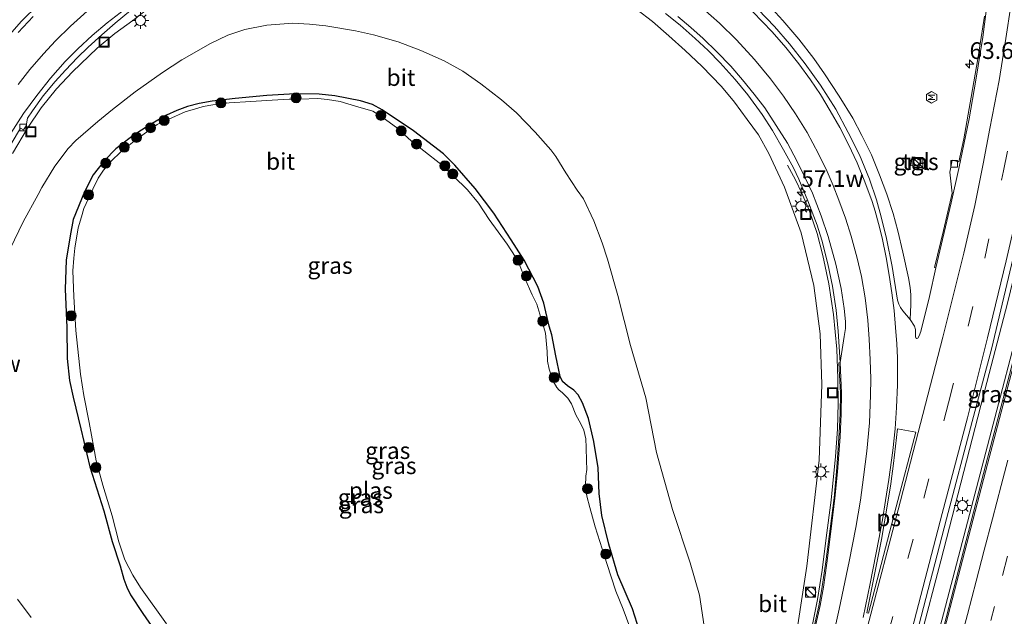
# Model space of a CAD drawing. Units: metres. Extents: x 130000 to 140010, y 449998 to 456253.
# Drawn here: x 133126 to 133274, y 453184 to 453273 of the extents above; entities that cross this region are included whole.
import ezdxf
from ezdxf.enums import TextEntityAlignment as Align

# ---------------------------------------------------------------- set-up
doc = ezdxf.new("R2010")
doc.units = ezdxf.units.M
doc.linetypes.add('VW-3-9_STREEP', pattern=[12, 3, -9])
doc.layers.get('0').update_dxf_attribs({"lineweight": 25})
for name, color, linetype, lineweight in [('B-ME-AM-KILOMETR-S-B1', 7, 'Continuous', 18), ('B-ME-BV-GELEIDECONSTRUCTIE-GELEIDERAIL-L-B1', 213, 'BV-GELEIDERAIL', 18), ('B-ME-GR-BOOM-S-B1', 93, 'Continuous', 18), ('B-ME-GW-INSTEEKWATERGANG-L-B1', 10, 'Continuous', 25), ('B-ME-GW-KRUINLIJN-L-B1', 93, 'Continuous', 18), ('B-ME-GW-TEENLIJN-L-B1', 93, 'Continuous', 18), ('B-ME-IE-GRASLAND-GV-B6', 93, 'Continuous', 18), ('B-ME-IE-INRICHTINGSELEMENT-S-B1', 253, 'Continuous', 18), ('B-ME-IE-MEUBILAIR_WEGMEUBILAIR-LICHTMAST-S-B1', 8, 'Continuous', 18), ('B-ME-OG-METEO_INSTR-S-B1', 253, 'Continuous', 18), ('B-ME-OG-WATER-GV-B6', 153, 'Continuous', 18), ('B-ME-VH-VERH_SOORT-BITUMEN-GV-B6', 8, 'IE-TERREINAFSCHEIDING-NATUURLIJK-HOUTWAL', 18), ('B-ME-VH-VERH_SOORT-TEGELS-GV-B6', 8, 'Continuous', 18), ('B-ME-VV-KOLK-S-B1', 8, 'Continuous', 18), ('B-ME-VW-MARKERING-39STREEP-015-L-B1', 255, 'VW-3-9_STREEP', 18), ('B-ME-VW-MARKERING-STREEP-015-L-B1', 7, 'Continuous', 18), ('B-ME-VW-MARKERING-VLAKMARK-GV-B6', 7, 'Continuous', 18)]:
    doc.layers.add(name, color=color, linetype=linetype, lineweight=lineweight)
doc.styles.add('NLCS-ISO', font='NLCS-ISO.TTF')
doc.linetypes.add('BV-GELEIDERAIL', pattern='A,10,-3,[108,NLCS.SHX,S=1,R=0,X=0,Y=0],-3', length=16)
doc.linetypes.add('IE-TERREINAFSCHEIDING-NATUURLIJK-HOUTWAL', pattern='A,7,-1.5,[67,NLCS.SHX,S=0.75,R=45,X=0,Y=0],-1.5,7,-1.5,[70,NLCS.SHX,S=0.75,R=0,X=0,Y=0],-1.5', length=20)

# ---------------------------------------------------------------- blocks, each defined once
blk = doc.blocks.new('kast')
blk.add_line((-0.75, -0.75), (0.75, 0.75))
blk.add_lwpolyline([(-0.75, 0.75), (0.75, 0.75), (0.75, -0.75), (-0.75, -0.75)], close=True)
blk = doc.blocks.new('rlsm')
blk.add_lwpolyline([(0.88, 0), (0.44, 0.76), (-0.44, 0.76), (-0.88, 0), (-0.44, -0.76), (0.44, -0.76)], close=True)
at = {"lineweight": 0}
blk.add_lwpolyline([(-0.34, -0.5), (-0.34, 0.5), (-0.01, -0.17), (0.32, 0.5), (0.32, -0.5)], dxfattribs=at)
blk = doc.blocks.new('put')
for p, q in [((0.75, 0.75), (-0.75, 0.75)), ((-0.75, 0.75), (-0.75, -0.75)), ((0.75, -0.75), (0.75, 0.75)), ((-0.75, -0.75), (0.75, -0.75))]:
    blk.add_line(p, q)
blk.add_lwpolyline([(-0.625, 0.625), (0.625, 0.625), (0.625, -0.625), (-0.625, -0.625)], close=True)
blk = doc.blocks.new('dtb')
blk.add_circle((0, 0), 0.75)
blk = doc.blocks.new('boom')
blk.add_hatch(color=256).paths.add_polyline_path([(-0.75, 0, 1), (0.75, 0, 1)])
blk.add_circle((0, 0), 0.75)
blk = doc.blocks.new('hecto')
for p, q in [((0, 0.625), (-0.625, 0)), ((0, -0.625), (0, 0.625)), ((-0.625, 0), (0.625, 0)), ((0.625, 0), (0, -0.625))]:
    blk.add_line(p, q)
blk = doc.blocks.new('kolk')
blk.add_lwpolyline([(-0.5, -0.5), (0.5, -0.5), (0.5, 0.5), (-0.5, 0.5)], close=True)
blk = doc.blocks.new('lantaarnpaal')
for p, q in [((-0.75, 0), (-1.25, 0)), ((-0.88, 0.88), (-0.53, 0.53)), ((0, 0.75), (0, 1.25)), ((0.53, 0.53), (0.88, 0.88)), ((0.75, 0), (1.25, 0)), ((-0.53, -0.53), (-0.88, -0.88)), ((0, -0.75), (0, -1.25)), ((0.53, -0.53), (0.88, -0.88))]:
    blk.add_line(p, q)
blk.add_circle((0, 0), 0.75)

msp = doc.modelspace()

# ---------------------------------------------------------------- linework, layer by layer
at = {"layer": 'B-ME-BV-GELEIDECONSTRUCTIE-GELEIDERAIL-L-B1'}
for points in [[(133246.53, 453126.46, 7.81), (133249.38, 453136.79, 7.76), (133251.52, 453144.41, 7.69), (133253.6, 453152.1, 7.62), (133258.03, 453168.79, 7.62), (133264.14, 453191.98, 7.43), (133270.16, 453215.31, 7.15), (133274.14, 453230.65, 6.87), (133277.28, 453243.57, 6.71), (133278.96, 453251.42, 6.6), (133279.97, 453256.51, 6.51), (133281.59, 453265.85, 6.33), (133283.25, 453277.67, 6.09), (133284.53, 453290.94, 5.78), (133285.09, 453300.21, 5.66), (133285.3, 453305.55, 5.59), (133285.33, 453312.06, 5.45), (133285.15, 453322.89, 5.4), (133285.24, 453327.18, 5.41), (133285.68, 453330.82, 5.39), (133286.16, 453333.37, 5.33), (133286.73, 453335.96, 5.32), (133288.56, 453343.13, 5.27)], [(133249.5, 453125.27, 7.84), (133251.64, 453134.21, 7.78), (133254.22, 453144.59, 7.75), (133260.32, 453167.75, 7.69), (133265.71, 453188.44, 7.45), (133272.79, 453215.55, 7), (133277.48, 453233.53, 6.66), (133282.8, 453254.13, 6.31), (133289.28, 453278.64, 5.83), (133296.99, 453308.3, 5.22), (133303.02, 453331.46, 4.8), (133305.56, 453341.81, 4.57)], [(133244.59, 453180.92, 7.28), (133245.65, 453186.18, 7.22), (133246.36, 453190.57, 7.1), (133246.98, 453195.44, 7), (133247.7, 453201.07, 6.9), (133248.36, 453207.62, 6.65), (133248.63, 453211.74, 6.56), (133248.75, 453215.66, 6.48), (133248.71, 453219.32, 6.4), (133248.56, 453223.72, 6.26), (133248.07, 453228.92, 6.1), (133247.35, 453233.55, 5.98), (133246.47, 453237.79, 5.85), (133245.59, 453241.08, 5.78), (133244.4, 453244.6, 5.53), (133243.31, 453247.14, 5.31), (133242.38, 453249.15, 5.17), (133241.14, 453251.34, 4.97)]]:
    msp.add_polyline3d(points, dxfattribs=at)
at = {"layer": 'B-ME-GW-INSTEEKWATERGANG-L-B1'}
msp.add_polyline3d([(133218.99, 453181.48, 0.58), (133217.94, 453184.8, 0.67), (133215.73, 453189.89, 0.53), (133214.39, 453194.5, 0.6), (133213.34, 453198.78, 0.55), (133212.92, 453202.06, 0.65), (133212.75, 453205.95, 0.67), (133212.11, 453209.88, 0.8), (133211.3, 453213.36, 0.75), (133210.4, 453215.67, 0.67), (133209.75, 453216.91, 0.6), (133209.11, 453217.61, 0.58), (133208.16, 453218.24, 0.55), (133207.42, 453218.89, 0.43), (133207.07, 453219.62, 0.41), (133206.42, 453222.72, 0.44), (133205.84, 453225.91, 0.45), (133205.45, 453227.18, 0.46), (133204.61, 453230.63, 0.46), (133203.72, 453233.15, 0.5), (133201.69, 453237.07, 0.5), (133199.74, 453240.12, 0.43), (133197.12, 453244.13, 0.47), (133194.31, 453247.86, 0.46), (133191.29, 453251.34, 0.4), (133189.61, 453253.06, 0.39), (133185.08, 453256.5, 0.34), (133180.41, 453259.65, 0.22), (133178.94, 453260.44, 0.19), (133177.14, 453260.98, 0.28), (133173.28, 453261.74, 0.27), (133170.96, 453261.99, 0.31), (133167.34, 453262.07, 0.39), (133163.11, 453261.81, 0.39), (133158.34, 453261.33, 0.43), (133154.88, 453260.95, 0.36), (133152.93, 453260.6, 0.35), (133151.21, 453260.16, 0.38), (133149.6, 453259.53, 0.39), (133148.04, 453258.84, 0.35), (133145.54, 453257.41, 0.34), (133143.08, 453255.82, 0.35), (133140.48, 453253.82, 0.22), (133138.74, 453252.04, 0.2), (133137.07, 453249.91, 0.23), (133135.75, 453247.35, 0.18), (133134.08, 453243.18, 0.12), (133133.59, 453240.76, 0.12), (133133.02, 453237.11, 0.11), (133132.86, 453232.75, 0.16), (133133.13, 453227.01, 0.12), (133133.17, 453222.34, 0.03), (133133.51, 453219.03, 0.03), (133134.05, 453216.54, 0.05), (133135.22, 453211.79, 0.14), (133136.54, 453206.06, 0.17), (133138.68, 453199.48, 0.25), (133139.92, 453194.87, 0.21), (133141.1, 453191.22, 0.19), (133141.66, 453189.22, 0.19), (133142.13, 453188.03, 0.19), (133142.68, 453186.88, 0.19), (133144.52, 453184.1, 0.26), (133147.44, 453179.83, 0.28)], dxfattribs=at)
at = {"layer": 'B-ME-GW-KRUINLIJN-L-B1'}
for points in [[(133145.97, 453275.37, 2.04), (133143.02, 453273.07, 1.98), (133140.3, 453271.11, 1.89), (133137.66, 453268.89, 1.82), (133133.94, 453265.33, 1.77), (133131.56, 453262.81, 1.68), (133129.26, 453259.97, 1.63), (133127.23, 453256.92, 1.53), (133124.96, 453253.1, 1.46)], [(133242.02, 453177.83, 6.4), (133244.06, 453191.17, 6.06), (133245.89, 453207.08, 5.61), (133246.31, 453218.46, 5.52), (133246.07, 453226.06, 5.27), (133245.12, 453233.31, 5.07), (133243.2, 453241.2, 4.94), (133240.7, 453248.04, 4.77), (133238.37, 453253.1, 4.69), (133236.8, 453255.88, 4.66), (133235.12, 453258.19, 4.59), (133233.2, 453260.82, 4.58), (133231.26, 453263.13, 4.41), (133228.33, 453266.22, 4.35), (133225.83, 453268.53, 4.21), (133223.39, 453270.77, 4.16), (133220.9, 453272.92, 4.05), (133218.59, 453274.69, 4.01)]]:
    msp.add_polyline3d(points, dxfattribs=at)
at = {"layer": 'B-ME-GW-TEENLIJN-L-B1'}
msp.add_polyline3d([(133228.8, 453181.2, 1.09), (133227.96, 453186.84, 1.22), (133226.55, 453191.67, 1.21), (133223.91, 453199.68, 1.07), (133221.52, 453208.24, 1.2), (133219.91, 453216.42, 1.29), (133217.63, 453224.28, 1.32), (133215.71, 453231.77, 1.32), (133214.16, 453237.22, 1.35), (133213.39, 453239.69, 1.3), (133212.1, 453242.99, 1.15), (133210.57, 453246.27, 0.96), (133209.64, 453247.61, 0.93), (133207.94, 453250.2, 1.01), (133206.44, 453252.62, 0.92), (133205.67, 453253.63, 0.85), (133203.32, 453256.32, 0.89), (133200.53, 453259.21, 0.99), (133198.3, 453261.17, 1.05), (133195.19, 453263.55, 1.11), (133192.46, 453265.46, 1.11), (133189.67, 453267.02, 1.1), (133186.21, 453268.57, 1.07), (133182.78, 453269.86, 1.07), (133179.07, 453270.9, 1.02), (133176.4, 453271.51, 0.89), (133171.92, 453272.25, 0.84), (133169.48, 453272.49, 0.83), (133167.01, 453272.63, 0.83), (133163.1, 453272.33, 0.83), (133159.81, 453271.69, 0.79), (133157.27, 453270.87, 0.82), (133154.65, 453269.62, 0.8), (133150.35, 453267.16, 0.74), (133147.45, 453265.23, 0.71), (133143.38, 453262.35, 0.69), (133139.96, 453259.72, 0.64), (133137.75, 453257.89, 0.64), (133134.47, 453255.05, 0.59), (133133.33, 453253.84, 0.57), (133131.34, 453251.19, 0.61), (133129.35, 453248, 0.63), (133128.82, 453246.93, 0.63), (133126.56, 453242.83, 0.6), (133123.96, 453237.46, 0.65)], dxfattribs=at)
at = {"layer": 'B-ME-IE-GRASLAND-GV-B6'}
for points in [[(133260.51, 453180.93, 6.87), (133265.01, 453198.27, 6.71), (133268.86, 453212.87, 6.49), (133271.72, 453223.74, 6.32), (133274.73, 453236.37, 6.11), (133277.54, 453248.64, 5.94), (133279.1, 453256.06, 5.79), (133281.23, 453268.59, 5.55), (133282.29, 453276.33, 5.43), (133283.34, 453284.97, 5.15), (133284.01, 453293.98, 5.05), (133284.3, 453299.13, 4.97), (133284.56, 453304.87, 4.88), (133284.71, 453308.79, 4.8), (133291.98, 453307.37, 4.5), (133291.91, 453307.09, 4.5)], [(133291.91, 453307.09, 4.5), (133294.25, 453306.5, 4.53), (133294.29, 453306.67, 4.53), (133296.95, 453306.13, 4.58), (133295.64, 453301.13, 4.66), (133290.2, 453280.11, 5.1), (133283.69, 453255.34, 5.51), (133277.47, 453231.52, 5.95), (133270.91, 453206.42, 6.38), (133264.6, 453182.1, 6.76)], [(133270.67, 453273.72, 4.86), (133269.7, 453267.29, 5), (133268.7, 453261.54, 5.1), (133267.59, 453255.32, 5.24), (133266.85, 453251.82, 5.33), (133265.87, 453252.07, 5.33), (133265.51, 453250.3, 5.33), (133265.86, 453247.13, 5.44), (133264.54, 453241.53, 5.59), (133263.21, 453236.01, 5.74), (133263.39, 453235.96, 5.74), (133262.44, 453231.65, 5.91), (133261.14, 453226.38, 5.94), (133260.89, 453225.74, 5.95), (133260.68, 453225.39, 5.98), (133260.55, 453225.36, 5.98), (133260.41, 453225.43, 5.98), (133260.36, 453225.58, 5.98), (133260.33, 453225.89, 5.97), (133260.37, 453226.68, 5.94), (133260.22, 453227.2, 5.94), (133259.53, 453228.21, 5.89), (133259.66, 453230.43, 5.81), (133259.63, 453231.87, 5.76), (133259.54, 453233, 5.74), (133259.32, 453234.43, 5.71), (133258.44, 453238.3, 5.65), (133257.7, 453241.47, 5.62), (133257.01, 453244.08, 5.59), (133256.03, 453246.97, 5.52), (133254.97, 453249.9, 5.43), (133253.74, 453252.9, 5.38), (133252.31, 453255.81, 5.37), (133250.94, 453258.42, 5.26), (133248.9, 453261.68, 5.17), (133246.72, 453265.03, 5.11), (133245.12, 453267.33, 5.08), (133242.85, 453270.25, 5), (133240.48, 453273.04, 4.99), (133238.25, 453275.45, 4.91)], [(133124.76, 453254.56, 1.45), (133126.19, 453256.89, 1.5), (133126.64, 453256.65, 1.51), (133127.02, 453257.26, 1.48), (133127.24, 453258.42, 1.52), (133127.96, 453259.51, 1.54), (133129.59, 453261.73, 1.63), (133131.38, 453263.89, 1.67), (133132.92, 453265.62, 1.72), (133134.71, 453267.49, 1.79), (133136.31, 453269.07, 1.86), (133138.35, 453270.91, 1.89), (133140.34, 453272.65, 1.93), (133142.68, 453274.54, 2)], [(133145.97, 453275.37, 2.04), (133143.02, 453273.07, 1.98), (133140.3, 453271.11, 1.89), (133137.66, 453268.89, 1.82), (133133.94, 453265.33, 1.77), (133131.56, 453262.81, 1.68), (133129.26, 453259.97, 1.63), (133127.23, 453256.92, 1.53), (133124.96, 453253.1, 1.46)], [(133124.96, 453253.1, 1.46), (133127.23, 453256.92, 1.53), (133129.26, 453259.97, 1.63), (133131.56, 453262.81, 1.68), (133133.94, 453265.33, 1.77), (133137.66, 453268.89, 1.82), (133140.3, 453271.11, 1.89), (133143.02, 453273.07, 1.98), (133145.97, 453275.37, 2.04)], [(133242.02, 453177.83, 6.4), (133244.06, 453191.17, 6.06), (133245.89, 453207.08, 5.61), (133246.31, 453218.46, 5.52), (133246.07, 453226.06, 5.27), (133245.12, 453233.31, 5.07), (133243.2, 453241.2, 4.94), (133240.7, 453248.04, 4.77), (133238.37, 453253.1, 4.69), (133236.8, 453255.88, 4.66), (133235.12, 453258.19, 4.59), (133233.2, 453260.82, 4.58), (133231.26, 453263.13, 4.41), (133228.33, 453266.22, 4.35), (133225.83, 453268.53, 4.21), (133223.39, 453270.77, 4.16), (133220.9, 453272.92, 4.05), (133218.59, 453274.69, 4.01)], [(133218.59, 453274.69, 4.01), (133220.9, 453272.92, 4.05)], [(133222.85, 453274.1, 4.12), (133225.09, 453272.34, 4.18), (133227.34, 453270.36, 4.26), (133229.24, 453268.56, 4.3), (133231.06, 453266.7, 4.39), (133233.32, 453264.18, 4.48), (133235.2, 453261.89, 4.53), (133237.35, 453258.95, 4.63), (133238.89, 453256.55, 4.71), (133240.56, 453253.66, 4.78), (133242.04, 453250.92, 4.86), (133242.85, 453249.23, 4.89), (133244.23, 453246, 5.03), (133245.61, 453242.36, 5.06), (133246.3, 453240.09, 5.16), (133247.22, 453236.54, 5.28), (133247.9, 453233.18, 5.33), (133248.45, 453229.59, 5.4), (133248.77, 453226.46, 5.53), (133249.05, 453221.72, 5.67), (133248.87, 453221.7, 5.69), (133249.08, 453217.15, 5.77), (133249.05, 453214.11, 5.88), (133248.92, 453211.19, 5.96), (133248.72, 453208.11, 6.03), (133248.5, 453205.36, 6.08), (133248.13, 453201.45, 6.19), (133247.54, 453196.78, 6.36), (133246.93, 453191.85, 6.44), (133246.3, 453187.76, 6.48), (133245.86, 453185.24, 6.49), (133242.6, 453170.79, 6.67)], [(133123.96, 453237.46, 0.65), (133126.56, 453242.83, 0.6), (133128.82, 453246.93, 0.63), (133129.35, 453248, 0.63), (133131.34, 453251.19, 0.61), (133133.33, 453253.84, 0.57), (133134.47, 453255.05, 0.59), (133137.75, 453257.89, 0.64), (133139.96, 453259.72, 0.64), (133143.38, 453262.35, 0.69), (133147.45, 453265.23, 0.71), (133150.35, 453267.16, 0.74), (133154.65, 453269.62, 0.8), (133157.27, 453270.87, 0.82), (133159.81, 453271.69, 0.79), (133163.1, 453272.33, 0.83), (133167.01, 453272.63, 0.83), (133169.48, 453272.49, 0.83), (133171.92, 453272.25, 0.84), (133176.4, 453271.51, 0.89), (133179.07, 453270.9, 1.02), (133182.78, 453269.86, 1.07), (133186.21, 453268.57, 1.07), (133189.67, 453267.02, 1.1), (133192.46, 453265.46, 1.11), (133195.19, 453263.55, 1.11), (133198.3, 453261.17, 1.05), (133200.53, 453259.21, 0.99), (133203.32, 453256.32, 0.89), (133205.67, 453253.63, 0.85), (133206.44, 453252.62, 0.92), (133207.94, 453250.2, 1.01), (133209.64, 453247.61, 0.93), (133210.57, 453246.27, 0.96), (133212.1, 453242.99, 1.15), (133213.39, 453239.69, 1.3), (133214.16, 453237.22, 1.35), (133215.71, 453231.77, 1.32), (133217.63, 453224.28, 1.32), (133219.91, 453216.42, 1.29), (133221.52, 453208.24, 1.2), (133223.91, 453199.68, 1.07), (133226.55, 453191.67, 1.21), (133227.96, 453186.84, 1.22), (133228.8, 453181.2, 1.09)], [(133228.8, 453181.2, 1.09), (133227.96, 453186.84, 1.22), (133226.55, 453191.67, 1.21), (133223.91, 453199.68, 1.07), (133221.52, 453208.24, 1.2), (133219.91, 453216.42, 1.29), (133217.63, 453224.28, 1.32), (133215.71, 453231.77, 1.32), (133214.16, 453237.22, 1.35), (133213.39, 453239.69, 1.3), (133212.1, 453242.99, 1.15), (133210.57, 453246.27, 0.96), (133209.64, 453247.61, 0.93), (133207.94, 453250.2, 1.01), (133206.44, 453252.62, 0.92), (133205.67, 453253.63, 0.85), (133203.32, 453256.32, 0.89), (133200.53, 453259.21, 0.99), (133198.3, 453261.17, 1.05), (133195.19, 453263.55, 1.11), (133192.46, 453265.46, 1.11), (133189.67, 453267.02, 1.1), (133186.21, 453268.57, 1.07), (133182.78, 453269.86, 1.07), (133179.07, 453270.9, 1.02), (133176.4, 453271.51, 0.89), (133171.92, 453272.25, 0.84), (133169.48, 453272.49, 0.83), (133167.01, 453272.63, 0.83), (133163.1, 453272.33, 0.83), (133159.81, 453271.69, 0.79), (133157.27, 453270.87, 0.82), (133154.65, 453269.62, 0.8), (133150.35, 453267.16, 0.74), (133147.45, 453265.23, 0.71), (133143.38, 453262.35, 0.69), (133139.96, 453259.72, 0.64), (133137.75, 453257.89, 0.64), (133134.47, 453255.05, 0.59), (133133.33, 453253.84, 0.57), (133131.34, 453251.19, 0.61), (133129.35, 453248, 0.63), (133128.82, 453246.93, 0.63), (133126.56, 453242.83, 0.6), (133123.96, 453237.46, 0.65)], [(133220.9, 453272.92, 4.05), (133223.39, 453270.77, 4.16), (133225.83, 453268.53, 4.21), (133228.33, 453266.22, 4.35), (133231.26, 453263.13, 4.41), (133233.2, 453260.82, 4.58), (133235.12, 453258.19, 4.59), (133236.8, 453255.88, 4.66), (133238.37, 453253.1, 4.69), (133240.7, 453248.04, 4.77), (133243.2, 453241.2, 4.94), (133245.12, 453233.31, 5.07), (133246.07, 453226.06, 5.27), (133246.31, 453218.46, 5.52), (133245.89, 453207.08, 5.61), (133244.06, 453191.17, 6.06), (133242.02, 453177.83, 6.4)], [(133147.44, 453179.83, 0.28), (133144.52, 453184.1, 0.26), (133142.68, 453186.88, 0.19), (133142.13, 453188.03, 0.19), (133141.66, 453189.22, 0.19), (133141.1, 453191.22, 0.19), (133139.92, 453194.87, 0.21), (133138.68, 453199.48, 0.25), (133136.54, 453206.06, 0.17), (133135.22, 453211.79, 0.14), (133134.05, 453216.54, 0.05), (133133.51, 453219.03, 0.03), (133133.17, 453222.34, 0.03), (133133.13, 453227.01, 0.12), (133132.86, 453232.75, 0.16), (133133.02, 453237.11, 0.11), (133133.59, 453240.76, 0.12), (133134.08, 453243.18, 0.12), (133135.75, 453247.35, 0.18), (133137.07, 453249.91, 0.23), (133138.74, 453252.04, 0.2), (133140.48, 453253.82, 0.22), (133143.08, 453255.82, 0.35), (133145.54, 453257.41, 0.34), (133148.04, 453258.84, 0.35), (133149.6, 453259.53, 0.39), (133151.21, 453260.16, 0.38), (133152.93, 453260.6, 0.35), (133154.88, 453260.95, 0.36), (133158.34, 453261.33, 0.43), (133163.11, 453261.81, 0.39), (133167.34, 453262.07, 0.39), (133170.96, 453261.99, 0.31), (133173.28, 453261.74, 0.27)], [(133218.99, 453181.48, 0.58), (133217.94, 453184.8, 0.67), (133215.73, 453189.89, 0.53), (133214.39, 453194.5, 0.6), (133213.34, 453198.78, 0.55), (133212.92, 453202.06, 0.65), (133212.75, 453205.95, 0.67), (133212.11, 453209.88, 0.8), (133211.3, 453213.36, 0.75), (133210.4, 453215.67, 0.67), (133209.75, 453216.91, 0.6), (133209.11, 453217.61, 0.58), (133208.16, 453218.24, 0.55), (133207.42, 453218.89, 0.43), (133207.07, 453219.62, 0.41), (133206.42, 453222.72, 0.44), (133205.84, 453225.91, 0.45), (133205.45, 453227.18, 0.46), (133204.61, 453230.63, 0.46), (133203.72, 453233.15, 0.5), (133201.69, 453237.07, 0.5), (133199.74, 453240.12, 0.43), (133197.12, 453244.13, 0.47), (133194.31, 453247.86, 0.46), (133191.29, 453251.34, 0.4), (133189.61, 453253.06, 0.39), (133185.08, 453256.5, 0.34), (133180.41, 453259.65, 0.22), (133178.94, 453260.44, 0.19), (133177.14, 453260.98, 0.28), (133173.28, 453261.74, 0.27), (133170.96, 453261.99, 0.31), (133167.34, 453262.07, 0.39), (133163.11, 453261.81, 0.39), (133158.34, 453261.33, 0.43), (133154.88, 453260.95, 0.36), (133152.93, 453260.6, 0.35), (133151.21, 453260.16, 0.38), (133149.6, 453259.53, 0.39), (133148.04, 453258.84, 0.35), (133145.54, 453257.41, 0.34), (133143.08, 453255.82, 0.35), (133140.48, 453253.82, 0.22), (133138.74, 453252.04, 0.2), (133137.07, 453249.91, 0.23), (133135.75, 453247.35, 0.18), (133134.08, 453243.18, 0.12), (133133.59, 453240.76, 0.12), (133133.02, 453237.11, 0.11), (133132.86, 453232.75, 0.16), (133133.13, 453227.01, 0.12), (133133.17, 453222.34, 0.03), (133133.51, 453219.03, 0.03), (133134.05, 453216.54, 0.05), (133135.22, 453211.79, 0.14), (133136.54, 453206.06, 0.17), (133138.68, 453199.48, 0.25), (133139.92, 453194.87, 0.21), (133141.1, 453191.22, 0.19), (133141.66, 453189.22, 0.19), (133142.13, 453188.03, 0.19), (133142.68, 453186.88, 0.19), (133144.52, 453184.1, 0.26), (133147.44, 453179.83, 0.28)], [(133170.76, 453261.33, -0.44), (133168.1, 453261.23, -0.44), (133166.46, 453261.25, -0.44), (133163.88, 453261.08, -0.44), (133160.71, 453260.91, -0.44), (133157.43, 453260.7, -0.44), (133155.02, 453260.4, -0.44), (133153.57, 453260.16, -0.44), (133152.75, 453259.92, -0.44), (133150.84, 453259.34, -0.44), (133148.43, 453258.25, -0.44), (133146.67, 453257.45, -0.44), (133145.75, 453256.8, -0.44), (133143.44, 453255.13, -0.44), (133141.19, 453253.33, -0.44), (133139.77, 453251.94, -0.44), (133138.61, 453250.61, -0.44), (133137.82, 453249.38, -0.44), (133137.02, 453247.72, -0.44), (133135.68, 453244.84, -0.44), (133135.29, 453243.57, -0.44), (133134.81, 453241.94, -0.44), (133134.3, 453238.87, -0.44), (133134.15, 453237.38, -0.44), (133134.02, 453235.48, -0.44), (133134.15, 453231.63, -0.44), (133134.45, 453226.56, -0.44), (133135.18, 453220, -0.44), (133135.65, 453216.77, -0.44), (133136.44, 453212.76, -0.44), (133137.15, 453208.92, -0.44), (133137.52, 453206.97, -0.44), (133138.49, 453203.31, -0.44), (133139.9, 453198.75, -0.44), (133140.93, 453194.83, -0.44), (133141.83, 453192.14, -0.44), (133143.02, 453189.82, -0.44), (133144.17, 453188, -0.44), (133148.06, 453182.53, -0.44)], [(133218, 453180.7, -0.44), (133216.52, 453184.74, -0.44), (133215.43, 453187.45, -0.44), (133214.08, 453191.57, -0.44), (133212.32, 453197.1, -0.44), (133211.53, 453199.99, -0.44), (133211.08, 453201.69, -0.44), (133210.89, 453203.24, -0.44), (133210.91, 453204.7, -0.44), (133211.06, 453205.67, -0.44), (133211.04, 453206.98, -0.44), (133210.99, 453208.98, -0.44), (133210.9, 453210.28, -0.44), (133210.61, 453211.56, -0.44), (133210.17, 453212.54, -0.44), (133209.42, 453213.91, -0.44), (133208.77, 453215.55, -0.44), (133208.25, 453216.38, -0.44), (133207.43, 453217.17, -0.44), (133206.87, 453217.62, -0.44), (133206.59, 453217.98, -0.44), (133206.05, 453218.93, -0.44), (133205.41, 453220.73, -0.44), (133205.19, 453221.92, -0.44), (133205.11, 453223.38, -0.44), (133204.86, 453226.13, -0.44), (133204.04, 453228.99, -0.44), (133203.6, 453230.49, -0.44), (133202.9, 453231.88, -0.44), (133201.71, 453234.49, -0.44), (133200.98, 453236.37, -0.44), (133200.35, 453237.63, -0.44), (133199.12, 453239.49, -0.44), (133196.44, 453243.19, -0.44), (133194.81, 453245.64, -0.44), (133193.17, 453247.63, -0.44), (133191.1, 453249.71, -0.44), (133189.63, 453251.12, -0.44), (133187.33, 453252.94, -0.44), (133184.8, 453254.93, -0.44), (133182.52, 453256.98, -0.44), (133181.1, 453258.06, -0.44), (133179.4, 453259.22, -0.44), (133178.99, 453259.47, -0.44), (133176.39, 453260.22, -0.44), (133174.09, 453260.88, -0.44), (133172.19, 453261.22, -0.44), (133170.76, 453261.33, -0.44)], [(133173.28, 453261.74, 0.27), (133177.14, 453260.98, 0.28), (133178.94, 453260.44, 0.19), (133180.41, 453259.65, 0.22), (133185.08, 453256.5, 0.34), (133189.61, 453253.06, 0.39), (133191.29, 453251.34, 0.4), (133194.31, 453247.86, 0.46), (133197.12, 453244.13, 0.47), (133199.74, 453240.12, 0.43), (133201.69, 453237.07, 0.5), (133203.72, 453233.15, 0.5), (133204.61, 453230.63, 0.46), (133205.45, 453227.18, 0.46), (133205.84, 453225.91, 0.45), (133206.42, 453222.72, 0.44), (133207.07, 453219.62, 0.41), (133207.42, 453218.89, 0.43), (133208.16, 453218.24, 0.55), (133209.11, 453217.61, 0.58), (133209.75, 453216.91, 0.6), (133210.4, 453215.67, 0.67), (133211.3, 453213.36, 0.75), (133212.11, 453209.88, 0.8), (133212.75, 453205.95, 0.67), (133212.92, 453202.06, 0.65), (133213.34, 453198.78, 0.55), (133214.39, 453194.5, 0.6), (133215.73, 453189.89, 0.53), (133217.94, 453184.8, 0.67), (133218.99, 453181.48, 0.58)], [(133259.67, 453251.31, 5.23), (133261.02, 453251.12, 5.23), (133261.2, 453252.45, 5.22), (133259.86, 453252.6, 5.17), (133259.67, 453251.31, 5.23)], [(133127.76, 453183.48, 0.78), (133125.74, 453186.25, 0.8)]]:
    msp.add_polyline3d(points, dxfattribs=at)
at = {"layer": 'B-ME-OG-WATER-GV-B6'}
for points in [[(133148.06, 453182.53, -0.44), (133144.17, 453188, -0.44), (133143.02, 453189.82, -0.44), (133141.83, 453192.14, -0.44), (133140.93, 453194.83, -0.44), (133139.9, 453198.75, -0.44), (133138.49, 453203.31, -0.44), (133137.52, 453206.97, -0.44), (133137.15, 453208.92, -0.44), (133136.44, 453212.76, -0.44), (133135.65, 453216.77, -0.44), (133135.18, 453220, -0.44), (133134.45, 453226.56, -0.44), (133134.15, 453231.63, -0.44), (133134.02, 453235.48, -0.44), (133134.15, 453237.38, -0.44), (133134.3, 453238.87, -0.44), (133134.81, 453241.94, -0.44), (133135.29, 453243.57, -0.44), (133135.68, 453244.84, -0.44), (133137.02, 453247.72, -0.44), (133137.82, 453249.38, -0.44), (133138.61, 453250.61, -0.44), (133139.77, 453251.94, -0.44), (133141.19, 453253.33, -0.44), (133143.44, 453255.13, -0.44), (133145.75, 453256.8, -0.44), (133146.67, 453257.45, -0.44), (133148.43, 453258.25, -0.44), (133150.84, 453259.34, -0.44), (133152.75, 453259.92, -0.44), (133153.57, 453260.16, -0.44), (133155.02, 453260.4, -0.44), (133157.43, 453260.7, -0.44), (133160.71, 453260.91, -0.44), (133163.88, 453261.08, -0.44), (133166.46, 453261.25, -0.44), (133168.1, 453261.23, -0.44), (133170.76, 453261.33, -0.44)], [(133170.76, 453261.33, -0.44), (133172.19, 453261.22, -0.44), (133174.09, 453260.88, -0.44), (133176.39, 453260.22, -0.44), (133178.99, 453259.47, -0.44), (133179.4, 453259.22, -0.44), (133181.1, 453258.06, -0.44), (133182.52, 453256.98, -0.44), (133184.8, 453254.93, -0.44), (133187.33, 453252.94, -0.44), (133189.63, 453251.12, -0.44), (133191.1, 453249.71, -0.44), (133193.17, 453247.63, -0.44), (133194.81, 453245.64, -0.44), (133196.44, 453243.19, -0.44), (133199.12, 453239.49, -0.44), (133200.35, 453237.63, -0.44), (133200.98, 453236.37, -0.44), (133201.71, 453234.49, -0.44), (133202.9, 453231.88, -0.44), (133203.6, 453230.49, -0.44), (133204.04, 453228.99, -0.44), (133204.86, 453226.13, -0.44), (133205.11, 453223.38, -0.44), (133205.19, 453221.92, -0.44), (133205.41, 453220.73, -0.44), (133206.05, 453218.93, -0.44), (133206.59, 453217.98, -0.44), (133206.87, 453217.62, -0.44), (133207.43, 453217.17, -0.44), (133208.25, 453216.38, -0.44), (133208.77, 453215.55, -0.44), (133209.42, 453213.91, -0.44), (133210.17, 453212.54, -0.44), (133210.61, 453211.56, -0.44), (133210.9, 453210.28, -0.44), (133210.99, 453208.98, -0.44), (133211.04, 453206.98, -0.44), (133211.06, 453205.67, -0.44), (133210.91, 453204.7, -0.44), (133210.89, 453203.24, -0.44), (133211.08, 453201.69, -0.44), (133211.53, 453199.99, -0.44), (133212.32, 453197.1, -0.44), (133214.08, 453191.57, -0.44), (133215.43, 453187.45, -0.44), (133216.52, 453184.74, -0.44), (133218, 453180.7, -0.44)]]:
    msp.add_polyline3d(points, dxfattribs=at)
at = {"layer": 'B-ME-VH-VERH_SOORT-BITUMEN-GV-B6'}
for points in [[(133250.08, 453126.33, 7.11), (133249.66, 453125.2, 7.12), (133250.08, 453126.74, 7.12), (133250.6, 453128.81, 7.1), (133250.35, 453129.24, 7.06), (133250.74, 453130.83, 7.06), (133251.28, 453131.23, 7.06), (133252.8, 453137.11, 7.01), (133254.58, 453143.91, 6.98), (133255.94, 453149.24, 6.95), (133257.48, 453155.02, 6.9), (133258.97, 453160.69, 6.87), (133260.39, 453166.18, 6.87), (133264.6, 453182.1, 6.76), (133270.91, 453206.42, 6.38), (133277.47, 453231.52, 5.95), (133283.69, 453255.34, 5.51), (133290.2, 453280.11, 5.1), (133295.64, 453301.13, 4.66), (133296.95, 453306.13, 4.58), (133301.79, 453324.62, 4.24), (133302.32, 453326.69, 4.19), (133305.73, 453339.94, 3.96)], [(133262.03, 453129.94, 7.3), (133259.64, 453121.15, 7.35), (133249.66, 453125.2, 7.12), (133250.08, 453126.33, 7.11), (133250.39, 453126.85, 7.09), (133250.82, 453128.2, 7.06), (133251.51, 453130.73, 7.05), (133251.54, 453131.17, 7.05), (133252.91, 453136.53, 7.05), (133254.76, 453143.86, 6.99), (133256.87, 453151.92, 6.94), (133259.14, 453160.53, 6.91), (133260.58, 453166.09, 6.88), (133265.25, 453183.81, 6.76), (133271.16, 453206.48, 6.38), (133277.48, 453230.66, 6.02), (133283.87, 453255.17, 5.55), (133290.44, 453280.06, 5.12), (133295.83, 453301.02, 4.67), (133302.56, 453326.57, 4.18), (133305.92, 453339.9, 3.95)], [(133305.92, 453339.9, 3.95), (133302.56, 453326.57, 4.18), (133295.83, 453301.02, 4.67), (133290.44, 453280.06, 5.12), (133283.87, 453255.17, 5.55), (133277.48, 453230.66, 6.02), (133271.16, 453206.48, 6.38), (133265.25, 453183.81, 6.76), (133260.58, 453166.09, 6.88), (133259.14, 453160.53, 6.91), (133256.87, 453151.92, 6.94), (133254.76, 453143.86, 6.99), (133252.91, 453136.53, 7.05), (133251.54, 453131.17, 7.05), (133251.51, 453130.73, 7.05), (133250.82, 453128.2, 7.06), (133250.39, 453126.85, 7.09), (133250.08, 453126.33, 7.11)], [(133236.77, 453274.69, 4.85), (133239.21, 453272.13, 4.91), (133241.44, 453269.54, 4.97), (133243.82, 453266.54, 5.05), (133246.11, 453263.33, 5.12), (133248.38, 453259.74, 5.21), (133250.26, 453256.23, 5.27), (133251.93, 453252.87, 5.33), (133253.44, 453249.22, 5.39), (133254.52, 453246.16, 5.47), (133255.18, 453243.6, 5.56), (133256, 453240.34, 5.59), (133256.84, 453236.12, 5.67), (133257.67, 453231.1, 5.82), (133257.84, 453230.5, 5.84), (133258.09, 453230.01, 5.87), (133258.47, 453229.47, 5.87), (133259.53, 453228.21, 5.89), (133260.22, 453227.2, 5.94), (133260.37, 453226.68, 5.94), (133260.33, 453225.89, 5.97), (133260.36, 453225.58, 5.98), (133260.41, 453225.43, 5.98), (133260.55, 453225.36, 5.98), (133260.68, 453225.39, 5.98), (133260.89, 453225.74, 5.95), (133261.14, 453226.38, 5.94), (133262.44, 453231.65, 5.91), (133263.39, 453235.96, 5.74), (133264.22, 453239.36, 5.67), (133265.68, 453245.7, 5.49), (133266.87, 453250.82, 5.39), (133268.38, 453258.3, 5.21), (133269.41, 453264.1, 5.1), (133270.45, 453270.57, 4.94), (133271.63, 453279.96, 4.78)], [(133271.63, 453279.96, 4.78), (133270.45, 453270.57, 4.94), (133269.41, 453264.1, 5.1), (133268.38, 453258.3, 5.21), (133266.87, 453250.82, 5.39), (133265.68, 453245.7, 5.49), (133264.22, 453239.36, 5.67), (133263.39, 453235.96, 5.74), (133263.21, 453236.01, 5.74), (133264.54, 453241.53, 5.59), (133265.86, 453247.13, 5.44), (133265.51, 453250.3, 5.33), (133265.87, 453252.07, 5.33), (133266.85, 453251.82, 5.33), (133267.59, 453255.32, 5.24), (133268.7, 453261.54, 5.1), (133269.7, 453267.29, 5), (133270.67, 453273.72, 4.86)], [(133128.9, 453275.52, 2.36), (133126.28, 453272.88, 2.33), (133123.85, 453270.16, 2.23)], [(133123.85, 453270.16, 2.23), (133126.28, 453272.88, 2.33), (133128.9, 453275.52, 2.36)], [(133238.25, 453275.45, 4.91), (133240.48, 453273.04, 4.99), (133242.85, 453270.25, 5), (133245.12, 453267.33, 5.08), (133246.72, 453265.03, 5.11), (133248.9, 453261.68, 5.17), (133250.94, 453258.42, 5.26), (133252.31, 453255.81, 5.37), (133253.74, 453252.9, 5.38), (133254.97, 453249.9, 5.43), (133256.03, 453246.97, 5.52), (133257.01, 453244.08, 5.59), (133257.7, 453241.47, 5.62), (133258.44, 453238.3, 5.65), (133259.32, 453234.43, 5.71), (133259.54, 453233, 5.74), (133259.63, 453231.87, 5.76), (133259.66, 453230.43, 5.81), (133259.53, 453228.21, 5.89), (133258.47, 453229.47, 5.87), (133258.09, 453230.01, 5.87), (133257.84, 453230.5, 5.84), (133257.67, 453231.1, 5.82), (133256.84, 453236.12, 5.67), (133256, 453240.34, 5.59), (133255.18, 453243.6, 5.56), (133254.52, 453246.16, 5.47), (133253.44, 453249.22, 5.39), (133251.93, 453252.87, 5.33), (133250.26, 453256.23, 5.27), (133248.38, 453259.74, 5.21), (133246.11, 453263.33, 5.12), (133243.82, 453266.54, 5.05), (133241.44, 453269.54, 4.97), (133239.21, 453272.13, 4.91), (133236.77, 453274.69, 4.85)], [(133124.66, 453256.05, 1.59), (133126.64, 453259.08, 1.65), (133128.61, 453261.79, 1.71), (133130.67, 453264.39, 1.79), (133132.88, 453266.88, 1.84), (133134.74, 453268.8, 1.89), (133136.89, 453270.78, 1.97), (133139.15, 453272.71, 2), (133141.76, 453274.72, 2.07)], [(133141.76, 453274.72, 2.07), (133139.15, 453272.71, 2), (133136.89, 453270.78, 1.97), (133134.74, 453268.8, 1.89), (133132.88, 453266.88, 1.84), (133130.67, 453264.39, 1.79), (133128.61, 453261.79, 1.71), (133126.64, 453259.08, 1.65), (133124.66, 453256.05, 1.59)], [(133142.68, 453274.54, 2), (133140.34, 453272.65, 1.93), (133138.35, 453270.91, 1.89), (133136.31, 453269.07, 1.86), (133134.71, 453267.49, 1.79), (133132.92, 453265.62, 1.72), (133131.38, 453263.89, 1.67), (133129.59, 453261.73, 1.63), (133127.96, 453259.51, 1.54), (133127.24, 453258.42, 1.52), (133127.02, 453257.26, 1.48), (133126.64, 453256.65, 1.51), (133126.19, 453256.89, 1.5), (133124.76, 453254.56, 1.45)], [(133224.72, 453273.65, 4.2), (133226.68, 453272, 4.26), (133228.52, 453270.35, 4.33), (133230.56, 453268.35, 4.41), (133232.65, 453266.21, 4.47), (133234.41, 453264.16, 4.55), (133236.17, 453262.01, 4.59), (133237.77, 453259.94, 4.68), (133239.47, 453257.29, 4.73), (133241.16, 453254.63, 4.82), (133242.57, 453251.98, 4.9), (133243.82, 453249.43, 4.96), (133244.89, 453247.14, 5.01), (133246.21, 453243.72, 5.12), (133247.27, 453240.64, 5.18), (133248.4, 453236.5, 5.27), (133249.21, 453232.84, 5.35), (133249.66, 453229.83, 5.49), (133249.86, 453227.91, 5.52), (133249.83, 453226.85, 5.56), (133249.67, 453225.65, 5.55), (133249.05, 453221.72, 5.67), (133248.77, 453226.46, 5.53), (133248.45, 453229.59, 5.4), (133247.9, 453233.18, 5.33), (133247.22, 453236.54, 5.28), (133246.3, 453240.09, 5.16), (133245.61, 453242.36, 5.06), (133244.23, 453246, 5.03), (133242.85, 453249.23, 4.89), (133242.04, 453250.92, 4.86), (133240.56, 453253.66, 4.78), (133238.89, 453256.55, 4.71), (133237.35, 453258.95, 4.63), (133235.2, 453261.89, 4.53), (133233.32, 453264.18, 4.48), (133231.06, 453266.7, 4.39), (133229.24, 453268.56, 4.3), (133227.34, 453270.36, 4.26), (133225.09, 453272.34, 4.18), (133222.85, 453274.1, 4.12)], [(133242.78, 453170.84, 6.67), (133246.08, 453185.27, 6.49), (133246.56, 453188.02, 6.47), (133247.07, 453191.65, 6.45), (133247.67, 453196.39, 6.36), (133248.27, 453201.4, 6.19), (133248.64, 453205.32, 6.08), (133249.03, 453210.58, 5.98), (133249.18, 453214.05, 5.88), (133249.25, 453217.13, 5.76), (133249.05, 453221.72, 5.67), (133249.67, 453225.65, 5.55), (133249.83, 453226.85, 5.56), (133249.86, 453227.91, 5.52), (133249.66, 453229.83, 5.49), (133249.21, 453232.84, 5.35), (133248.4, 453236.5, 5.27), (133247.27, 453240.64, 5.18), (133246.21, 453243.72, 5.12), (133244.89, 453247.14, 5.01), (133243.82, 453249.43, 4.96), (133242.57, 453251.98, 4.9), (133241.16, 453254.63, 4.82), (133239.47, 453257.29, 4.73), (133237.77, 453259.94, 4.68), (133236.17, 453262.01, 4.59), (133234.41, 453264.16, 4.55), (133232.65, 453266.21, 4.47), (133230.56, 453268.35, 4.41), (133228.52, 453270.35, 4.33), (133226.68, 453272, 4.26), (133224.72, 453273.65, 4.2)], [(133274.73, 453236.37, 6.11), (133271.72, 453223.74, 6.32), (133268.86, 453212.87, 6.49), (133265.01, 453198.27, 6.71), (133260.51, 453180.93, 6.87)], [(133242.6, 453170.79, 6.67), (133245.86, 453185.24, 6.49), (133246.3, 453187.76, 6.48), (133246.93, 453191.85, 6.44), (133247.54, 453196.78, 6.36), (133248.13, 453201.45, 6.19), (133248.5, 453205.36, 6.08), (133248.72, 453208.11, 6.03), (133248.92, 453211.19, 5.96), (133249.05, 453214.11, 5.88), (133249.08, 453217.15, 5.77), (133248.87, 453221.7, 5.69), (133249.05, 453221.72, 5.67), (133249.25, 453217.13, 5.76), (133249.18, 453214.05, 5.88), (133249.03, 453210.58, 5.98), (133248.64, 453205.32, 6.08), (133248.27, 453201.4, 6.19), (133247.67, 453196.39, 6.36), (133247.07, 453191.65, 6.45), (133246.56, 453188.02, 6.47), (133246.08, 453185.27, 6.49), (133242.78, 453170.84, 6.67)], [(133125.74, 453186.25, 0.8), (133127.76, 453183.48, 0.78)]]:
    msp.add_polyline3d(points, dxfattribs=at)
at = {"layer": 'B-ME-VH-VERH_SOORT-TEGELS-GV-B6'}
msp.add_polyline3d([(133261.2, 453252.45, 5.22), (133261.02, 453251.12, 5.23), (133259.67, 453251.31, 5.23), (133259.86, 453252.6, 5.17), (133261.2, 453252.45, 5.22)], dxfattribs=at)
at = {"layer": 'B-ME-VW-MARKERING-39STREEP-015-L-B1'}
for points in [[(133242.4, 453128.14, 7.05), (133244.56, 453136.34, 7), (133248.89, 453153.05, 6.93), (133253.14, 453169.1, 6.95), (133256.17, 453180.71, 6.85), (133261.59, 453201.37, 6.61), (133265.28, 453215.71, 6.38), (133268.25, 453227.2, 6.17), (133270.73, 453237.37, 5.95), (133273.55, 453250.48, 5.71), (133275.79, 453262.1, 5.52), (133277.3, 453270.9, 5.31), (133277.87, 453274.88, 5.24), (133279.12, 453285.62, 4.98), (133279.8, 453294.06, 4.87), (133280.19, 453301.44, 4.7), (133280.32, 453306.38, 4.64), (133280.39, 453314.44, 4.5), (133280.06, 453324.91, 4.44), (133279.68, 453333.11, 4.39), (133279.2, 453338.45, 4.37)], [(133274.14, 453192.69, 6.74), (133272.17, 453185.13, 6.86), (133271.62, 453183.01, 6.89)]]:
    msp.add_polyline3d(points, dxfattribs=at)
at = {"layer": 'B-ME-VW-MARKERING-STREEP-015-L-B1'}
for points in [[(133239.35, 453129.37, 7.01), (133241.39, 453137.12, 6.99), (133245.76, 453153.79, 6.88), (133249.9, 453169.64, 6.86), (133253.39, 453183.02, 6.75), (133257.75, 453199.63, 6.57), (133264.44, 453225.54, 6.1), (133267.58, 453238.16, 5.83), (133269.22, 453245.27, 5.73), (133270.49, 453251.55, 5.56), (133271.51, 453256.83, 5.48), (133272.87, 453264.07, 5.32), (133273.91, 453270.37, 5.2), (133274.63, 453275.24, 5.1), (133275.21, 453279.98, 5), (133275.83, 453286.3, 4.87), (133276.3, 453291.67, 4.75), (133276.65, 453297.76, 4.64), (133276.83, 453301.78, 4.56), (133276.94, 453306.52, 4.48), (133276.95, 453314.62, 4.32), (133276.67, 453325.37, 4.31), (133276.36, 453332.15, 4.24), (133275.77, 453339.54, 4.21)], [(133259.87, 453181.78, 6.86), (133264.37, 453199.07, 6.67), (133268.12, 453213.43, 6.48), (133271.16, 453225.45, 6.27), (133273.95, 453236.98, 6.09), (133275.78, 453244.99, 5.98), (133276.79, 453249.61, 5.9), (133278.29, 453257.02, 5.75), (133279.07, 453261.27, 5.69), (133279.75, 453265.26, 5.59), (133280.38, 453269.41, 5.5), (133281.02, 453273.87, 5.41), (133281.64, 453278.98, 5.31), (133282.26, 453284.81, 5.2), (133282.73, 453290.74, 5.1), (133283.14, 453296.95, 4.99), (133283.34, 453302.07, 4.89), (133283.49, 453306.37, 4.83), (133283.55, 453314.43, 4.65), (133283.27, 453325.44, 4.62), (133282.89, 453332.34, 4.6), (133282.48, 453337.91, 4.56)], [(133125.84, 453263.46, 1.92), (133127.59, 453265.69, 1.97), (133129.64, 453268.06, 2.02), (133131.41, 453269.99, 2.08), (133133.68, 453272.21, 2.14), (133136.17, 453274.45, 2.19)], [(133228.45, 453274.85, 4.45), (133230.95, 453272.67, 4.54), (133233.5, 453270.14, 4.61), (133236.19, 453267.18, 4.72), (133238.59, 453264.29, 4.8), (133240.58, 453261.68, 4.87), (133242.38, 453259.05, 4.95), (133244.1, 453256.27, 5.03), (133245.83, 453253.06, 5.11), (133247.11, 453250.39, 5.17), (133248.01, 453248.3, 5.26), (133248.87, 453246.08, 5.28), (133249.84, 453243.4, 5.31), (133250.7, 453240.71, 5.38), (133251.61, 453237.41, 5.49), (133252.23, 453234.63, 5.53), (133252.81, 453231.44, 5.62), (133253.21, 453228.07, 5.75), (133253.42, 453225.24, 5.82), (133253.55, 453222.15, 5.88), (133253.64, 453219.28, 5.96), (133253.61, 453216.85, 6), (133253.44, 453212.69, 6.11), (133253.03, 453208.45, 6.18), (133252.54, 453204.52, 6.28), (133252.08, 453201.1, 6.34), (133251.4, 453196.97, 6.45), (133250.42, 453191.87, 6.53), (133248.91, 453184.72, 6.62), (133247.74, 453179.58, 6.71)], [(133252.51, 453183.48, 6.71), (133253.56, 453188.57, 6.64), (133254.84, 453195.25, 6.57), (133255.38, 453198.12, 6.54), (133255.86, 453201.01, 6.46), (133256.37, 453204.19, 6.42), (133256.95, 453208.55, 6.33), (133257.28, 453211.77, 6.26), (133257.5, 453215.01, 6.17), (133257.64, 453218.37, 6.12), (133257.64, 453222.44, 6.02), (133257.55, 453224.53, 5.95), (133257.37, 453227, 5.88), (133257.14, 453229.53, 5.82), (133256.82, 453232.18, 5.76), (133256.42, 453234.85, 5.69), (133255.94, 453237.47, 5.62), (133255.33, 453240.42, 5.57), (133254.8, 453242.61, 5.55), (133254.31, 453244.46, 5.52), (133253.83, 453245.88, 5.5), (133252.76, 453248.84, 5.43), (133251.6, 453251.68, 5.38), (133250.3, 453254.46, 5.32), (133249.02, 453257, 5.26), (133247.58, 453259.51, 5.2), (133246.09, 453261.94, 5.16), (133244.62, 453264.14, 5.09), (133242.84, 453266.55, 5.04), (133240.91, 453268.98, 4.97), (133238.87, 453271.33, 4.91), (133235.96, 453274.37, 4.81)], [(133128.08, 453273.63, 2.34), (133125.84, 453271.24, 2.28)], [(133274.18, 453207.1, 6.44), (133273.18, 453203.26, 6.51), (133271.87, 453198.26, 6.6), (133270.66, 453193.6, 6.68), (133269.44, 453188.93, 6.76), (133268.14, 453183.92, 6.83), (133266.92, 453179.27, 6.89)]]:
    msp.add_polyline3d(points, dxfattribs=at)
at = {"layer": 'B-ME-VW-MARKERING-VLAKMARK-GV-B6'}
msp.add_polyline3d([(133257.43, 453200.06, 6.5), (133253.31, 453184.15, 6.72), (133253.06, 453184.2, 6.7), (133255.23, 453195.2, 6.58), (133256.14, 453200.46, 6.45), (133256.65, 453203.54, 6.45), (133257.06, 453206.57, 6.37), (133257.66, 453211.81, 6.26), (133260.38, 453211.29, 6.33), (133257.43, 453200.06, 6.5)], dxfattribs=at)

# ---------------------------------------------------------------- block references
at = {"layer": 'B-ME-AM-KILOMETR-S-B1', "rotation": 90}
for p in [(133268.45, 453266.5, 5.05), (133243.22, 453247.31, 5.34)]:
    msp.add_blockref('hecto', p, dxfattribs=at)
at = {"layer": 'B-ME-GR-BOOM-S-B1', "rotation": 90}
for p in [(133167.48, 453261.46, -0.02), (133156.22, 453260.69, -0.05), (133180.21, 453258.82, -0.27), (133147.71, 453258.06, -0.2), (133143.56, 453255.52, -0.17), (133145.67, 453256.97, -0.15), (133183.26, 453256.48, -0.26), (133141.73, 453254.04, -0.16), (133185.55, 453254.52, -0.27), (133138.94, 453251.63, -0.24), (133189.8, 453251.25, -0.22), (133190.97, 453250.02, -0.23), (133136.36, 453246.89, -0.26), (133200.77, 453237.08, -0.21), (133202.01, 453234.72, -0.21), (133133.75, 453228.75, -0.17), (133204.46, 453227.95, -0.23), (133206.18, 453219.49, -0.37), (133136.38, 453208.98, -0.12), (133137.48, 453205.99, -0.23), (133211.18, 453202.8, -0.37), (133213.91, 453193, -0.35)]:
    msp.add_blockref('boom', p, dxfattribs=at)
at = {"layer": 'B-ME-IE-INRICHTINGSELEMENT-S-B1', "rotation": 90}
for name, p in [('put', (133138.71, 453269.82, 1.83)), ('put', (133127.73, 453256.35, 1.5)), ('kast', (133260.7, 453251.72, 5.19)), ('put', (133243.93, 453243.95, 5.23)), ('put', (133247.91, 453217.19, 5.75)), ('kast', (133244.6, 453187.26, 6.27)), ('dtb', (133244.65, 453187.26, 6.27))]:
    msp.add_blockref(name, p, dxfattribs=at)
at = {"layer": 'B-ME-IE-MEUBILAIR_WEGMEUBILAIR-LICHTMAST-S-B1', "rotation": 90}
for p in [(133144.15, 453273.04, 1.86), (133243.17, 453245.17, 4.94), (133246.15, 453205.34, 5.84), (133267.38, 453200.27, 6.62)]:
    msp.add_blockref('lantaarnpaal', p, dxfattribs=at)
at = {"layer": 'B-ME-OG-METEO_INSTR-S-B1', "rotation": 90}
msp.add_blockref('rlsm', (133262.77, 453261.52, 4.92), dxfattribs=at)
at = {"layer": 'B-ME-VV-KOLK-S-B1', "rotation": 90}
for p in [(133126.57, 453257, 1.48), (133266.16, 453251.52, 5.27)]:
    msp.add_blockref('kolk', p, dxfattribs=at)

# ---------------------------------------------------------------- texts
at = {"layer": 'B-ME-AM-KILOMETR-S-B1', "ltscale": 0.2, "style": 'NLCS-ISO'}
for s, p in [('63.6m', (133268.45, 453266.5, 5.05)), ('57.1w', (133243.22, 453247.31, 5.34)), ('57.3w', (133116.85, 453219.54, 1.05))]:
    msp.add_text(s, height=2.5, dxfattribs=at).set_placement(p, align=Align.BOTTOM_LEFT)
at = {"layer": 'B-ME-IE-GRASLAND-GV-B6', "ltscale": 0.2, "style": 'NLCS-ISO'}
for p in [(133260.44, 453251.86), (133172.58, 453236.29), (133271.52, 453216.99), (133181.23, 453208.52), (133182.16, 453206.25), (133177.12, 453201.49), (133177.29, 453200.38), (133177.29, 453200.38)]:
    msp.add_text('gras', height=2.5, dxfattribs=at).set_placement(p, align=Align.MIDDLE_CENTER)
at = {"layer": 'B-ME-OG-WATER-GV-B6', "ltscale": 0.2, "style": 'NLCS-ISO'}
msp.add_text('plas', height=2.5, dxfattribs=at).set_placement((133178.68, 453202.54), align=Align.MIDDLE_CENTER)
at = {"layer": 'B-ME-VH-VERH_SOORT-BITUMEN-GV-B6', "ltscale": 0.2, "style": 'NLCS-ISO'}
for p in [(133183.22, 453264.49), (133165.15, 453251.91), (133238.92, 453185.53)]:
    msp.add_text('bit', height=2.5, dxfattribs=at).set_placement(p, align=Align.MIDDLE_CENTER)
at = {"layer": 'B-ME-VH-VERH_SOORT-TEGELS-GV-B6', "ltscale": 0.2, "style": 'NLCS-ISO'}
msp.add_text('tgl', height=2.5, dxfattribs=at).set_placement((133260.44, 453251.87), align=Align.MIDDLE_CENTER)
at = {"layer": 'B-ME-VW-MARKERING-VLAKMARK-GV-B6', "ltscale": 0.2, "style": 'NLCS-ISO'}
msp.add_text('ps', height=2.5, dxfattribs=at).set_placement((133256.33, 453198.43), align=Align.MIDDLE_CENTER)

doc.saveas('drawing.dxf')
